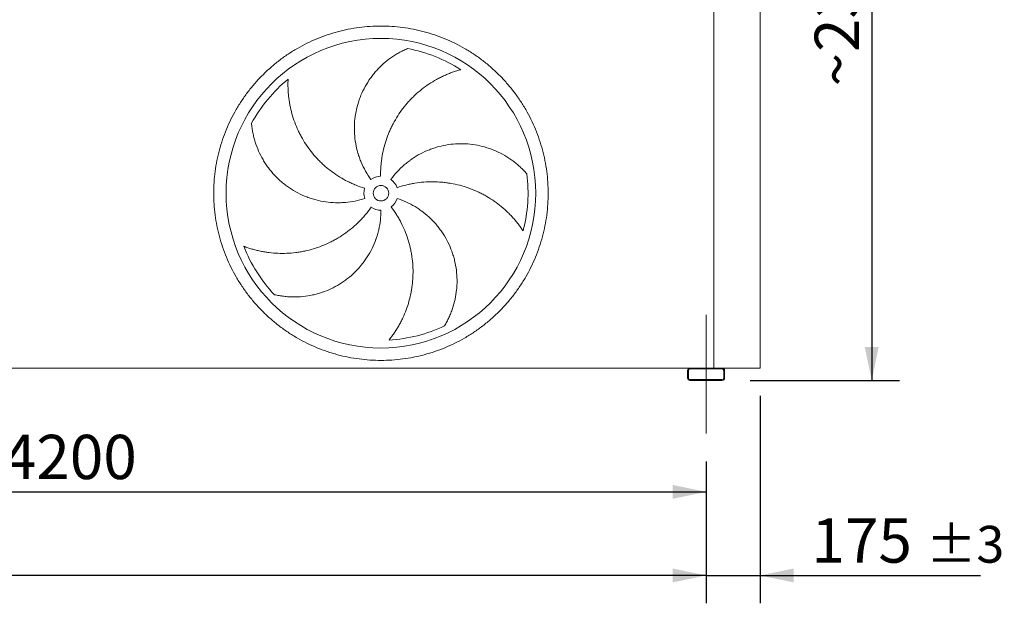
# Model space of a CAD drawing. Units: millimetres. Extents: x 264 to 18693, y 173 to 13080.
# Drawn here: x 9791 to 12971, y 4094 to 5979 of the extents above; entities that cross this region are included whole.
import ezdxf

# ---------------------------------------------------------------- set-up
doc = ezdxf.new("R2010")
doc.units = ezdxf.units.MM
doc.header["$LTSCALE"] = 90
doc.linetypes.add('SLD-Center', pattern=[19.05, 15.24, -1.27, 1.27, -1.27])
doc.linetypes.add('SLD-Solid', pattern=[0])
doc.layers.add('GEOMETRY', color=7, linetype='SLD-Solid')
doc.styles.add('SLDTEXTSTYLE0', font='TXT', dxfattribs={"width": 0.605})
doc.dimstyles.new('SLDDIMSTYLE0', dxfattribs={"dimtxt": 138.689209, "dimasz": 108, "dimexe": 0, "dimexo": 0.0625, "dimgap": 34.672302, "dimtad": 1, "dimdec": 0, "dimrnd": 1e-09, "dimzin": 12, "dimdsep": 46, "dimtxsty": 'SLDTEXTSTYLE0', "dimsah": 1, "dimcen": 0.09, "dimadec": 0, "dimazin": 3, "dimtol": 1, "dimtp": 3, "dimtm": 3, "dimtfac": 1, "dimtdec": 0, "dimtmove": 0, "dimatfit": 0, "dimfxl": 1, "dimfrac": 2, "dimtolj": 1, "dimarcsym": 0})
doc.dimstyles.new('SLDDIMSTYLE1', dxfattribs={"dimtxt": 138.689209, "dimasz": 108, "dimexe": 0, "dimexo": 0.0625, "dimgap": 34.672302, "dimtad": 1, "dimdec": 0, "dimrnd": 1e-09, "dimzin": 12, "dimdsep": 46, "dimtxsty": 'SLDTEXTSTYLE0', "dimsah": 1, "dimcen": 0.09, "dimadec": 0, "dimazin": 3, "dimtol": 1, "dimtp": 3, "dimtm": 3, "dimtfac": 1, "dimtdec": 0, "dimtofl": 0, "dimtmove": 0, "dimatfit": 3, "dimfxl": 1, "dimfrac": 2, "dimtolj": 1, "dimarcsym": 0})
doc.dimstyles.new('SLDDIMSTYLE4', dxfattribs={"dimtxt": 138.689209, "dimasz": 108, "dimexe": 0, "dimexo": 0.0625, "dimgap": 34.672302, "dimtad": 1, "dimdec": 0, "dimrnd": 1e-09, "dimzin": 12, "dimdsep": 46, "dimtxsty": 'SLDTEXTSTYLE0', "dimsah": 1, "dimcen": 0.09, "dimadec": 0, "dimazin": 3, "dimtfac": 1, "dimtdec": 0, "dimtofl": 0, "dimtmove": 0, "dimatfit": 3, "dimfxl": 1, "dimfrac": 2, "dimtolj": 1, "dimtzin": 12, "dimarcsym": 0})

# ---------------------------------------------------------------- blocks, each defined once
blk = doc.blocks.new('_D')
at = {"layer": 'GEOMETRY'}
for p, q in [((12183.2, 4764.4), (12183.2, 4094.4)), ((12008.2, 4552.4), (12008.2, 4094.4)), ((12008.2, 4184.4), (11756.2, 4184.4)), ((12008.2, 4184.4), (12183.2, 4184.4)), ((12183.2, 4184.4), (12894.1, 4184.4))]:
    blk.add_line(p, q, dxfattribs=at)
for points in [[(12008.2, 4184.4), (11900.2, 4206.9), (11900.2, 4161.9)], [(12183.2, 4184.4), (12291.2, 4161.9), (12291.2, 4206.9)]]:
    blk.add_solid(points, dxfattribs=at)
at = {"layer": 'GEOMETRY', "attachment_point": 1, "style": 'SLDTEXTSTYLE0'}
for s, insert, char_height in [('175', (12348.4, 4368.6), 142.88), ('±3', (12718.8, 4344.7), 119.06)]:
    blk.add_mtext(s, dxfattribs=dict(at, insert=insert, char_height=char_height))
blk = doc.blocks.new('_D_1')
at = {"layer": 'GEOMETRY'}
for p, q in [((1508.2, 4552.4), (1508.2, 4094.4)), ((12008.2, 4552.4), (12008.2, 4094.4)), ((12008.2, 4184.4), (1508.2, 4184.4))]:
    blk.add_line(p, q, dxfattribs=at)
for points in [[(1508.2, 4184.4), (1616.2, 4161.9), (1616.2, 4206.9)], [(12008.2, 4184.4), (11900.2, 4206.9), (11900.2, 4161.9)]]:
    blk.add_solid(points, dxfattribs=at)
at = {"layer": 'GEOMETRY', "attachment_point": 1, "style": 'SLDTEXTSTYLE0'}
for s, insert, char_height in [('10500', (6328, 4368.6), 142.88), ('±3', (6910.1, 4344.7), 119.06)]:
    blk.add_mtext(s, dxfattribs=dict(at, insert=insert, char_height=char_height))
blk = doc.blocks.new('_D_6')
at = {"layer": 'GEOMETRY'}
for p, q in [((7808.2, 4552.4), (7808.2, 4364.4)), ((12008.2, 4552.4), (12008.2, 4364.4)), ((7808.2, 4454.4), (12008.2, 4454.4))]:
    blk.add_line(p, q, dxfattribs=at)
for points in [[(7808.2, 4454.4), (7916.2, 4431.9), (7916.2, 4476.9)], [(12008.2, 4454.4), (11900.2, 4476.9), (11900.2, 4431.9)]]:
    blk.add_solid(points, dxfattribs=at)
at = {"layer": 'GEOMETRY', "insert": (9737, 4638.6), "char_height": 142.88, "attachment_point": 1, "style": 'SLDTEXTSTYLE0'}
blk.add_mtext('4200', dxfattribs=at)
blk = doc.blocks.new('_D_7')
at = {"layer": 'GEOMETRY'}
for p, q in [((10023.2, 7196.7), (12633.2, 7196.7)), ((12543.2, 7196.7), (12543.2, 4814.4)), ((12150.2, 4814.4), (12633.2, 4814.4))]:
    blk.add_line(p, q, dxfattribs=at)
for points in [[(12543.2, 7196.7), (12520.7, 7088.7), (12565.7, 7088.7)], [(12543.2, 4814.4), (12565.7, 4922.4), (12520.7, 4922.4)]]:
    blk.add_solid(points, dxfattribs=at)
at = {"layer": 'GEOMETRY', "attachment_point": 1, "rotation": 90, "style": 'SLDTEXTSTYLE0'}
for s, insert, char_height in [('2382', (12359, 5875.1), 142.88), ('~', (12359, 5764), 142.9)]:
    blk.add_mtext(s, dxfattribs=dict(at, insert=insert, char_height=char_height))

msp = doc.modelspace()

# ---------------------------------------------------------------- linework, layer by layer
at = {"color": 7, "linetype": 'SLD-Solid', "lineweight": 15}
for p, q in [((12033.2, 4854.4), (12033.2, 7104.4)), ((12183.2, 4854.4), (12183.2, 7104.4)), ((11956.2, 4854.4), (7860.2, 4854.4)), ((11948.2, 4846.4), (11948.2, 4822.4)), ((11951.2, 4846.4), (11951.2, 4822.4)), ((12060.2, 4854.4), (11956.2, 4854.4)), ((12060.2, 4851.4), (11956.2, 4851.4)), ((12183.2, 4854.4), (12060.2, 4854.4)), ((12065.2, 4822.4), (12065.2, 4846.4)), ((12068.2, 4822.4), (12068.2, 4846.4)), ((11956.2, 4817.4), (12060.2, 4817.4)), ((11956.2, 4814.4), (12060.2, 4814.4))]:
    msp.add_line(p, q, dxfattribs=at)
for radius in [500, 25]:
    msp.add_circle((10958.2, 5418.9), radius, dxfattribs=at)
for centre, radius, start, end in [((10958.2, 5418.9), 475, 57.1391, 79.6049), ((10958.2, 5418.9), 475, 129.1391, 151.6049), ((10958.2, 5418.9), 55, 91, 126), ((10958.2, 5418.9), 475, 345.1391, 7.6049), ((10958.2, 5418.9), 55, 19, 54), ((10958.2, 5418.9), 55, 163, 198), ((10958.2, 5418.9), 55, 307, 342), ((10958.2, 5418.9), 55, 235, 270), ((10958.2, 5418.9), 475, 201.1391, 223.6049), ((10958.2, 5418.9), 475, 273.1391, 295.6049), ((11956.2, 4846.4), 8, 90, 180), ((11956.2, 4846.4), 5, 90, 180), ((12060.2, 4846.4), 8, 0, 90), ((12060.2, 4846.4), 5, 0, 90), ((11956.2, 4822.4), 8, 180, 270), ((11956.2, 4822.4), 5, 180, 270), ((12060.2, 4822.4), 5, 270, 0), ((12060.2, 4822.4), 8, 270, 0)]:
    msp.add_arc(centre, radius, start, end, dxfattribs=at)
for points, knots in [([(10418.2, 5418.9), (10418.2, 5430.7), (10418.9, 5454.3), (10422.4, 5489.5), (10428.2, 5524.4), (10436.2, 5558.8), (10446.4, 5592.6), (10458.9, 5625.7), (10473.5, 5657.9), (10490.2, 5689.1), (10508.8, 5719.2), (10529.4, 5747.9), (10551.9, 5775.2), (10576, 5801), (10601.9, 5825.2), (10629.2, 5847.7), (10657.9, 5868.3), (10688, 5886.9), (10719.1, 5903.6), (10751.4, 5918.2), (10784.5, 5930.7), (10818.3, 5940.9), (10852.7, 5948.9), (10887.6, 5954.7), (10922.8, 5958.2), (10958.2, 5959.3), (10993.5, 5958.2), (11028.7, 5954.7), (11063.6, 5948.9), (11098, 5940.9), (11131.9, 5930.7), (11165, 5918.2), (11197.2, 5903.6), (11228.4, 5886.9), (11258.4, 5868.3), (11287.1, 5847.7), (11314.5, 5825.2), (11340.3, 5801), (11364.4, 5775.2), (11386.9, 5747.9), (11407.5, 5719.2), (11426.2, 5689.1), (11442.8, 5657.9), (11457.4, 5625.7), (11469.9, 5592.6), (11480.1, 5558.8), (11488.2, 5524.4), (11493.9, 5489.5), (11497.4, 5454.3), (11498.5, 5418.9), (11497.4, 5383.6), (11493.9, 5348.4), (11488.2, 5313.5), (11480.1, 5279.1), (11469.9, 5245.2), (11457.4, 5212.1), (11442.8, 5179.9), (11426.2, 5148.7), (11407.5, 5118.7), (11386.9, 5090), (11364.4, 5062.6), (11340.3, 5036.8), (11314.5, 5012.7), (11287.1, 4990.2), (11258.4, 4969.6), (11228.4, 4950.9), (11197.2, 4934.3), (11165, 4919.7), (11131.9, 4907.2), (11098, 4897), (11063.6, 4888.9), (11028.7, 4883.2), (10993.5, 4879.7), (10958.2, 4878.6), (10922.8, 4879.7), (10887.6, 4883.2), (10852.7, 4888.9), (10818.3, 4897), (10784.5, 4907.2), (10751.4, 4919.7), (10719.1, 4934.3), (10688, 4950.9), (10657.9, 4969.6), (10629.2, 4990.2), (10601.9, 5012.7), (10576, 5036.8), (10551.9, 5062.6), (10529.4, 5090), (10508.8, 5118.7), (10490.2, 5148.7), (10473.5, 5179.9), (10458.9, 5212.1), (10446.4, 5245.2), (10436.2, 5279.1), (10428.2, 5313.5), (10422.4, 5348.4), (10418.9, 5383.6), (10418.2, 5407.2), (10418.2, 5418.9)], [0, 0, 0, 0, 0.010424, 0.020826, 0.03125, 0.041674, 0.052076, 0.0625, 0.072924, 0.083326, 0.09375, 0.104174, 0.114576, 0.125, 0.135424, 0.145826, 0.15625, 0.166674, 0.177076, 0.1875, 0.197924, 0.208326, 0.21875, 0.229174, 0.239576, 0.25, 0.260424, 0.270826, 0.28125, 0.291674, 0.302076, 0.3125, 0.322924, 0.333326, 0.34375, 0.354174, 0.364576, 0.375, 0.385424, 0.395826, 0.40625, 0.416674, 0.427076, 0.4375, 0.447924, 0.458326, 0.46875, 0.479174, 0.489576, 0.5, 0.510424, 0.520826, 0.53125, 0.541674, 0.552076, 0.5625, 0.572924, 0.583326, 0.59375, 0.604174, 0.614576, 0.625, 0.635424, 0.645826, 0.65625, 0.666674, 0.677076, 0.6875, 0.697924, 0.708326, 0.71875, 0.729174, 0.739576, 0.75, 0.760424, 0.770826, 0.78125, 0.791674, 0.802076, 0.8125, 0.822924, 0.833326, 0.84375, 0.854174, 0.864576, 0.875, 0.885424, 0.895826, 0.90625, 0.916674, 0.927076, 0.9375, 0.947924, 0.958326, 0.96875, 0.979174, 0.989576, 1, 1, 1, 1]), ([(10925.8, 5463.4), (10919.5, 5472.1), (10913.8, 5481.1), (10903.4, 5499.5), (10898.7, 5509), (10892.5, 5523.6), (10890.6, 5528.5), (10887.9, 5536), (10887, 5538.5), (10885.8, 5542.4), (10885.4, 5543.6), (10884.6, 5546.2), (10884.2, 5547.5), (10880.8, 5559), (10878.4, 5569.3), (10874.7, 5590.1), (10873.5, 5600.6), (10872.5, 5616.4), (10872.4, 5621.7), (10872.3, 5629.7), (10872.4, 5632.3), (10872.5, 5637.6), (10872.6, 5640.3), (10873.3, 5653.6), (10874.5, 5664.1), (10878, 5684.9), (10880.3, 5695.1), (10884.7, 5710.3), (10886.2, 5715.3), (10888.9, 5722.8), (10889.8, 5725.3), (10891.7, 5730.2), (10892.6, 5732.7), (10897.7, 5744.9), (10902.3, 5754.4), (10912.4, 5772.7), (10918, 5781.5), (10927, 5794.3), (10930.2, 5798.5), (10935.1, 5804.7), (10936.8, 5806.7), (10940.2, 5810.7), (10941.9, 5812.7), (10950.6, 5822.5), (10958, 5829.9), (10973.5, 5843.7), (10981.5, 5850.1), (10994.2, 5859.1), (10998.5, 5862), (11005, 5866.1), (11007.2, 5867.5), (11011.7, 5870.1), (11013.9, 5871.4), (11020.7, 5875.2), (11025.3, 5877.6), (11034.5, 5882.1), (11039.2, 5884.2), (11043.9, 5886.1)], [0, 0, 0, 0, 0.0625, 0.0625, 0.125, 0.125, 0.15625, 0.15625, 0.171875, 0.171875, 0.179687, 0.179687, 0.1875, 0.1875, 0.25, 0.25, 0.3125, 0.3125, 0.34375, 0.34375, 0.359375, 0.359375, 0.375, 0.375, 0.4375, 0.4375, 0.5, 0.5, 0.53125, 0.53125, 0.546875, 0.546875, 0.5625, 0.5625, 0.625, 0.625, 0.6875, 0.6875, 0.71875, 0.71875, 0.734375, 0.734375, 0.75, 0.75, 0.8125, 0.8125, 0.875, 0.875, 0.90625, 0.90625, 0.921875, 0.921875, 0.9375, 0.9375, 0.96875, 0.96875, 1, 1, 1, 1]), ([(10658.3, 5787.4), (10658.1, 5782.8), (10658, 5778.3), (10657.9, 5769.1), (10657.9, 5764.4), (10658.2, 5755.1), (10658.4, 5750.4), (10659, 5741), (10659.5, 5736.3), (10660.2, 5729.2), (10660.5, 5726.8), (10661.1, 5722.1), (10661.5, 5719.7), (10662.5, 5712.7), (10663.3, 5708), (10666.1, 5693.9), (10668.3, 5684.7), (10673.4, 5666.3), (10676.3, 5657.2), (10683, 5639.1), (10686.8, 5630.2), (10691.9, 5619.2), (10693, 5617), (10695.1, 5612.6), (10696.2, 5610.4), (10699.6, 5604), (10701.9, 5599.7), (10709.2, 5587.1), (10714.3, 5578.9), (10725.3, 5563), (10731.1, 5555.3), (10743.4, 5540.3), (10749.9, 5533), (10758.5, 5524.2), (10760.2, 5522.4), (10763.7, 5519), (10765.5, 5517.3), (10770.8, 5512.2), (10774.4, 5508.9), (10785.4, 5499.4), (10793, 5493.3), (10808.7, 5481.8), (10816.7, 5476.4), (10833.4, 5466.2), (10841.9, 5461.4), (10853, 5455.9), (10855.2, 5454.8), (10859.6, 5452.7), (10861.9, 5451.6), (10868.6, 5448.6), (10873.1, 5446.7), (10886.8, 5441.2), (10896.1, 5437.9), (10905.6, 5435)], [0, 0, 0, 0, 0.03125, 0.03125, 0.0625, 0.0625, 0.09375, 0.09375, 0.125, 0.125, 0.140625, 0.140625, 0.15625, 0.15625, 0.1875, 0.1875, 0.25, 0.25, 0.3125, 0.3125, 0.375, 0.375, 0.390625, 0.390625, 0.40625, 0.40625, 0.4375, 0.4375, 0.5, 0.5, 0.5625, 0.5625, 0.625, 0.625, 0.640625, 0.640625, 0.65625, 0.65625, 0.6875, 0.6875, 0.75, 0.75, 0.8125, 0.8125, 0.875, 0.875, 0.890625, 0.890625, 0.90625, 0.90625, 0.9375, 0.9375, 1, 1, 1, 1]), ([(11215.9, 5817.9), (11211.5, 5816.8), (11207.1, 5815.5), (11198.4, 5812.7), (11194, 5811.3), (11185.2, 5808.1), (11180.8, 5806.5), (11172.1, 5803), (11167.7, 5801.1), (11161.2, 5798.2), (11159, 5797.2), (11154.7, 5795.1), (11152.6, 5794.1), (11146.2, 5790.9), (11141.9, 5788.6), (11129.4, 5781.7), (11121.3, 5776.8), (11105.4, 5766.2), (11097.6, 5760.6), (11082.5, 5748.6), (11075.2, 5742.3), (11066.3, 5734), (11064.5, 5732.3), (11061.1, 5728.9), (11059.3, 5727.2), (11054.2, 5722), (11050.9, 5718.5), (11041.1, 5707.7), (11035, 5700.3), (11023.2, 5684.9), (11017.7, 5677), (11007.2, 5660.7), (11002.3, 5652.2), (10996.5, 5641.4), (10995.4, 5639.2), (10993.2, 5634.8), (10992.1, 5632.6), (10989, 5626), (10987, 5621.5), (10981.3, 5608.1), (10977.8, 5599), (10971.7, 5580.5), (10969.1, 5571.2), (10964.5, 5552.2), (10962.6, 5542.6), (10960.8, 5530.4), (10960.4, 5528), (10959.8, 5523.1), (10959.5, 5520.6), (10958.7, 5513.3), (10958.3, 5508.4), (10957.3, 5493.7), (10957, 5483.8), (10957.2, 5473.9)], [0, 0, 0, 0, 0.03125, 0.03125, 0.0625, 0.0625, 0.09375, 0.09375, 0.125, 0.125, 0.140625, 0.140625, 0.15625, 0.15625, 0.1875, 0.1875, 0.25, 0.25, 0.3125, 0.3125, 0.375, 0.375, 0.390625, 0.390625, 0.40625, 0.40625, 0.4375, 0.4375, 0.5, 0.5, 0.5625, 0.5625, 0.625, 0.625, 0.640625, 0.640625, 0.65625, 0.65625, 0.6875, 0.6875, 0.75, 0.75, 0.8125, 0.8125, 0.875, 0.875, 0.890625, 0.890625, 0.90625, 0.90625, 0.9375, 0.9375, 1, 1, 1, 1]), ([(10905.8, 5401.9), (10895.6, 5398.6), (10885.4, 5395.9), (10864.6, 5391.7), (10854.2, 5390.2), (10838.3, 5388.8), (10833.1, 5388.5), (10825.1, 5388.3), (10822.4, 5388.2), (10818.4, 5388.2), (10817.1, 5388.2), (10814.4, 5388.3), (10813.1, 5388.3), (10801, 5388.6), (10790.5, 5389.5), (10769.6, 5392.5), (10759.2, 5394.6), (10743.9, 5398.5), (10738.8, 5400), (10731.2, 5402.4), (10728.7, 5403.3), (10723.7, 5405.1), (10721.2, 5406), (10708.8, 5410.8), (10699.1, 5415.1), (10680.5, 5424.9), (10671.5, 5430.2), (10658.4, 5439.1), (10654.1, 5442.1), (10647.8, 5446.9), (10645.7, 5448.6), (10641.6, 5451.9), (10639.5, 5453.6), (10629.5, 5462.2), (10621.9, 5469.4), (10607.6, 5484.7), (10600.9, 5492.8), (10591.5, 5505.3), (10588.5, 5509.6), (10584.2, 5516.2), (10582.8, 5518.4), (10580, 5522.9), (10578.6, 5525.1), (10572, 5536.5), (10567.3, 5545.8), (10558.9, 5564.8), (10555.3, 5574.4), (10550.7, 5589.2), (10549.2, 5594.2), (10547.3, 5601.7), (10546.7, 5604.2), (10545.6, 5609.3), (10545.1, 5611.8), (10543.6, 5619.4), (10542.7, 5624.5), (10541.3, 5634.7), (10540.7, 5639.8), (10540.3, 5644.8)], [0, 0, 0, 0, 0.0625, 0.0625, 0.125, 0.125, 0.15625, 0.15625, 0.171875, 0.171875, 0.179688, 0.179688, 0.1875, 0.1875, 0.25, 0.25, 0.3125, 0.3125, 0.34375, 0.34375, 0.359375, 0.359375, 0.375, 0.375, 0.4375, 0.4375, 0.5, 0.5, 0.53125, 0.53125, 0.546875, 0.546875, 0.5625, 0.5625, 0.625, 0.625, 0.6875, 0.6875, 0.71875, 0.71875, 0.734375, 0.734375, 0.75, 0.75, 0.8125, 0.8125, 0.875, 0.875, 0.90625, 0.90625, 0.921875, 0.921875, 0.9375, 0.9375, 0.96875, 0.96875, 1, 1, 1, 1]), ([(10990.5, 5463.4), (10996.8, 5472.1), (11003.5, 5480.3), (11017.8, 5495.9), (11025.4, 5503.3), (11037.4, 5513.7), (11041.5, 5517.1), (11047.8, 5522), (11049.9, 5523.6), (11053.2, 5525.9), (11054.2, 5526.7), (11056.4, 5528.2), (11057.5, 5529), (11067.5, 5535.8), (11076.5, 5541.3), (11095.2, 5551.2), (11104.8, 5555.6), (11119.5, 5561.4), (11124.5, 5563.2), (11132, 5565.7), (11134.6, 5566.5), (11139.7, 5568), (11142.3, 5568.7), (11155.1, 5572.1), (11165.5, 5574.3), (11186.3, 5577.4), (11196.7, 5578.3), (11212.5, 5578.9), (11217.8, 5578.9), (11225.7, 5578.7), (11228.3, 5578.6), (11233.6, 5578.4), (11236.3, 5578.2), (11249.5, 5577.2), (11259.9, 5575.7), (11280.5, 5571.8), (11290.6, 5569.2), (11305.5, 5564.5), (11310.5, 5562.8), (11317.9, 5560.1), (11320.3, 5559.1), (11325.2, 5557.1), (11327.6, 5556.1), (11339.6, 5550.8), (11348.9, 5546.1), (11366.8, 5535.6), (11375.5, 5529.9), (11387.9, 5520.7), (11392, 5517.5), (11397.9, 5512.6), (11399.9, 5510.9), (11403.8, 5507.5), (11405.7, 5505.7), (11411.4, 5500.4), (11415.1, 5496.8), (11422.2, 5489.4), (11425.7, 5485.7), (11429, 5481.8)], [0, 0, 0, 0, 0.0625, 0.0625, 0.125, 0.125, 0.15625, 0.15625, 0.171875, 0.171875, 0.179688, 0.179688, 0.1875, 0.1875, 0.25, 0.25, 0.3125, 0.3125, 0.34375, 0.34375, 0.359375, 0.359375, 0.375, 0.375, 0.4375, 0.4375, 0.5, 0.5, 0.53125, 0.53125, 0.546875, 0.546875, 0.5625, 0.5625, 0.625, 0.625, 0.6875, 0.6875, 0.71875, 0.71875, 0.734375, 0.734375, 0.75, 0.75, 0.8125, 0.8125, 0.875, 0.875, 0.90625, 0.90625, 0.921875, 0.921875, 0.9375, 0.9375, 0.96875, 0.96875, 1, 1, 1, 1]), ([(11417.3, 5297.1), (11414.8, 5300.9), (11412.2, 5304.7), (11406.9, 5312.2), (11404.2, 5315.9), (11398.5, 5323.3), (11395.5, 5326.9), (11389.5, 5334.2), (11386.4, 5337.7), (11381.6, 5343), (11379.9, 5344.8), (11376.7, 5348.3), (11375, 5350), (11370, 5355.1), (11366.6, 5358.4), (11356.1, 5368.1), (11348.9, 5374.4), (11333.9, 5386.2), (11326.2, 5391.9), (11310.2, 5402.5), (11301.9, 5407.6), (11291.2, 5413.5), (11289.1, 5414.6), (11284.8, 5416.9), (11282.6, 5418), (11276.1, 5421.2), (11271.7, 5423.3), (11258.5, 5429.3), (11249.5, 5432.8), (11231.2, 5439.3), (11222, 5442.1), (11203.2, 5447), (11193.7, 5449.1), (11181.6, 5451.2), (11179.1, 5451.6), (11174.3, 5452.3), (11171.9, 5452.7), (11164.6, 5453.6), (11159.7, 5454.1), (11145.2, 5455.4), (11135.5, 5455.9), (11116, 5456), (11106.3, 5455.6), (11086.9, 5454.1), (11077.1, 5452.9), (11065, 5450.9), (11062.5, 5450.5), (11057.7, 5449.6), (11055.3, 5449.1), (11048.1, 5447.6), (11043.3, 5446.5), (11028.9, 5442.9), (11019.5, 5440.1), (11010.2, 5436.8)], [0, 0, 0, 0, 0.03125, 0.03125, 0.0625, 0.0625, 0.09375, 0.09375, 0.125, 0.125, 0.140625, 0.140625, 0.15625, 0.15625, 0.1875, 0.1875, 0.25, 0.25, 0.3125, 0.3125, 0.375, 0.375, 0.390625, 0.390625, 0.40625, 0.40625, 0.4375, 0.4375, 0.5, 0.5, 0.5625, 0.5625, 0.625, 0.625, 0.640625, 0.640625, 0.65625, 0.65625, 0.6875, 0.6875, 0.75, 0.75, 0.8125, 0.8125, 0.875, 0.875, 0.890625, 0.890625, 0.90625, 0.90625, 0.9375, 0.9375, 1, 1, 1, 1]), ([(10984.2, 4944.7), (10987, 4948.2), (10989.8, 4951.8), (10995.3, 4959.2), (10998, 4962.9), (11003.3, 4970.6), (11005.8, 4974.6), (11010.8, 4982.5), (11013.3, 4986.6), (11016.8, 4992.8), (11018, 4994.9), (11020.3, 4999.1), (11021.4, 5001.2), (11024.7, 5007.5), (11026.8, 5011.8), (11032.8, 5024.8), (11036.5, 5033.6), (11043.2, 5051.5), (11046.1, 5060.6), (11051.3, 5079.1), (11053.6, 5088.5), (11055.9, 5100.5), (11056.3, 5102.9), (11057.1, 5107.7), (11057.5, 5110.1), (11058.6, 5117.3), (11059.2, 5122.1), (11060.8, 5136.5), (11061.4, 5146.2), (11061.9, 5165.5), (11061.7, 5175.2), (11060.6, 5194.6), (11059.6, 5204.3), (11057.8, 5216.4), (11057.5, 5218.9), (11056.7, 5223.7), (11056.3, 5226.1), (11054.9, 5233.3), (11053.9, 5238.1), (11050.6, 5252.4), (11048.1, 5261.7), (11042.1, 5280.2), (11038.8, 5289.4), (11031.3, 5307.4), (11027.2, 5316.3), (11021.6, 5327.2), (11020.4, 5329.4), (11018, 5333.7), (11016.8, 5335.9), (11013.2, 5342.3), (11010.6, 5346.5), (11002.8, 5359), (10997.2, 5367.1), (10991.3, 5375)], [0, 0, 0, 0, 0.03125, 0.03125, 0.0625, 0.0625, 0.09375, 0.09375, 0.125, 0.125, 0.140625, 0.140625, 0.15625, 0.15625, 0.1875, 0.1875, 0.25, 0.25, 0.3125, 0.3125, 0.375, 0.375, 0.390625, 0.390625, 0.40625, 0.40625, 0.4375, 0.4375, 0.5, 0.5, 0.5625, 0.5625, 0.625, 0.625, 0.640625, 0.640625, 0.65625, 0.65625, 0.6875, 0.6875, 0.75, 0.75, 0.8125, 0.8125, 0.875, 0.875, 0.890625, 0.890625, 0.90625, 0.90625, 0.9375, 0.9375, 1, 1, 1, 1]), ([(11010.5, 5401.9), (11020.7, 5398.6), (11030.6, 5394.8), (11049.8, 5386), (11059.2, 5381.1), (11072.8, 5372.9), (11077.2, 5370), (11083.8, 5365.5), (11086, 5364), (11089.3, 5361.6), (11090.3, 5360.9), (11092.5, 5359.3), (11093.5, 5358.4), (11103.1, 5351.1), (11111.1, 5344.2), (11126.3, 5329.5), (11133.4, 5321.7), (11143.5, 5309.5), (11146.7, 5305.3), (11151.4, 5298.9), (11153, 5296.7), (11156, 5292.4), (11157.5, 5290.1), (11164.7, 5279), (11170, 5269.8), (11179.3, 5250.9), (11183.5, 5241.3), (11188.9, 5226.5), (11190.5, 5221.5), (11192.8, 5213.9), (11193.5, 5211.3), (11194.9, 5206.2), (11195.6, 5203.6), (11198.7, 5190.8), (11200.5, 5180.4), (11203.1, 5159.7), (11203.8, 5149.2), (11204, 5133.6), (11203.9, 5128.3), (11203.5, 5120.5), (11203.4, 5117.8), (11203, 5112.6), (11202.8, 5109.9), (11201.4, 5096.9), (11199.8, 5086.6), (11195.4, 5066.3), (11192.7, 5056.4), (11187.7, 5041.7), (11186, 5036.8), (11183.1, 5029.6), (11182.1, 5027.2), (11180.1, 5022.5), (11179, 5020.1), (11175.7, 5013.1), (11173.4, 5008.4), (11168.6, 4999.4), (11166.1, 4994.9), (11163.4, 4990.6)], [0, 0, 0, 0, 0.0625, 0.0625, 0.125, 0.125, 0.15625, 0.15625, 0.171875, 0.171875, 0.179688, 0.179688, 0.1875, 0.1875, 0.25, 0.25, 0.3125, 0.3125, 0.34375, 0.34375, 0.359375, 0.359375, 0.375, 0.375, 0.4375, 0.4375, 0.5, 0.5, 0.53125, 0.53125, 0.546875, 0.546875, 0.5625, 0.5625, 0.625, 0.625, 0.6875, 0.6875, 0.71875, 0.71875, 0.734375, 0.734375, 0.75, 0.75, 0.8125, 0.8125, 0.875, 0.875, 0.90625, 0.90625, 0.921875, 0.921875, 0.9375, 0.9375, 0.96875, 0.96875, 1, 1, 1, 1]), ([(10515.1, 5247.6), (10519.3, 5246), (10523.6, 5244.5), (10532.4, 5241.5), (10536.8, 5240.1), (10545.7, 5237.5), (10550.2, 5236.3), (10559.4, 5234), (10564, 5232.9), (10571, 5231.5), (10573.3, 5231), (10578, 5230.1), (10580.4, 5229.7), (10587.4, 5228.6), (10592.2, 5227.9), (10606.4, 5226.1), (10615.9, 5225.3), (10634.9, 5224.5), (10644.5, 5224.5), (10663.7, 5225.3), (10673.4, 5226.1), (10685.5, 5227.6), (10687.9, 5227.9), (10692.7, 5228.6), (10695.1, 5229), (10702.3, 5230.2), (10707.1, 5231.1), (10721.3, 5234.1), (10730.6, 5236.5), (10749.2, 5242), (10758.3, 5245.1), (10776.4, 5252.2), (10785.4, 5256.1), (10796.4, 5261.6), (10798.6, 5262.7), (10802.9, 5264.9), (10805.1, 5266.1), (10811.5, 5269.6), (10815.8, 5272), (10828.3, 5279.5), (10836.4, 5284.9), (10852.2, 5296.2), (10859.8, 5302.2), (10874.7, 5314.9), (10881.9, 5321.5), (10890.5, 5330.3), (10892.2, 5332.1), (10895.6, 5335.7), (10897.3, 5337.5), (10902.3, 5342.9), (10905.5, 5346.6), (10915, 5358), (10920.9, 5365.8), (10926.6, 5373.9)], [0, 0, 0, 0, 0.03125, 0.03125, 0.0625, 0.0625, 0.09375, 0.09375, 0.125, 0.125, 0.140625, 0.140625, 0.15625, 0.15625, 0.1875, 0.1875, 0.25, 0.25, 0.3125, 0.3125, 0.375, 0.375, 0.390625, 0.390625, 0.40625, 0.40625, 0.4375, 0.4375, 0.5, 0.5, 0.5625, 0.5625, 0.625, 0.625, 0.640625, 0.640625, 0.65625, 0.65625, 0.6875, 0.6875, 0.75, 0.75, 0.8125, 0.8125, 0.875, 0.875, 0.890625, 0.890625, 0.90625, 0.90625, 0.9375, 0.9375, 1, 1, 1, 1]), ([(10958.2, 5363.9), (10958.2, 5353.2), (10957.5, 5342.6), (10955.1, 5321.6), (10953.3, 5311.2), (10949.8, 5295.7), (10948.4, 5290.6), (10946.2, 5282.9), (10945.4, 5280.4), (10944.2, 5276.6), (10943.8, 5275.3), (10942.9, 5272.8), (10942.5, 5271.5), (10938.4, 5260.2), (10934.3, 5250.4), (10925, 5231.4), (10919.9, 5222.2), (10911.3, 5208.9), (10908.4, 5204.5), (10903.7, 5198), (10902.1, 5195.9), (10898.9, 5191.7), (10897.2, 5189.6), (10888.9, 5179.2), (10881.7, 5171.4), (10866.7, 5156.7), (10858.8, 5149.8), (10846.4, 5140.1), (10842.1, 5136.9), (10835.6, 5132.4), (10833.4, 5130.9), (10829, 5128), (10826.8, 5126.6), (10815.5, 5119.7), (10806.2, 5114.7), (10787.3, 5105.9), (10777.6, 5102), (10762.7, 5097), (10757.7, 5095.4), (10750.1, 5093.3), (10747.6, 5092.7), (10742.4, 5091.4), (10739.9, 5090.8), (10727, 5088), (10716.7, 5086.4), (10696.1, 5084.3), (10685.8, 5083.9), (10670.3, 5084), (10665.1, 5084.2), (10657.4, 5084.7), (10654.8, 5084.9), (10649.7, 5085.4), (10647.1, 5085.7), (10639.4, 5086.6), (10634.3, 5087.4), (10624.2, 5089.1), (10619.2, 5090.2), (10614.2, 5091.3)], [0, 0, 0, 0, 0.0625, 0.0625, 0.125, 0.125, 0.15625, 0.15625, 0.171875, 0.171875, 0.179688, 0.179688, 0.1875, 0.1875, 0.25, 0.25, 0.3125, 0.3125, 0.34375, 0.34375, 0.359375, 0.359375, 0.375, 0.375, 0.4375, 0.4375, 0.5, 0.5, 0.53125, 0.53125, 0.546875, 0.546875, 0.5625, 0.5625, 0.625, 0.625, 0.6875, 0.6875, 0.71875, 0.71875, 0.734375, 0.734375, 0.75, 0.75, 0.8125, 0.8125, 0.875, 0.875, 0.90625, 0.90625, 0.921875, 0.921875, 0.9375, 0.9375, 0.96875, 0.96875, 1, 1, 1, 1])]:
    msp.add_open_spline(points, degree=3, knots=knots, dxfattribs=at)
at = {"layer": 'GEOMETRY', "linetype": 'SLD-Center', "lineweight": 0}
msp.add_line((12008.2, 4642.4), (12008.2, 5026.4), dxfattribs=at)

# ---------------------------------------------------------------- dimensions: what is measured, and where the dimension line sits
at = {"layer": 'GEOMETRY'}
dim = msp.add_linear_dim(base=(12543.2, 4814.4), p1=(9933.2, 7196.7), p2=(12060.2, 4814.4), angle=90, text='~<>', dimstyle='SLDDIMSTYLE4', dxfattribs=at)
dim.commit()
dim.dimension.update_dxf_attribs({"geometry": '_D_7', "text_midpoint": (12543.2, 6031.2), "dimtype": 160})
for base, p1, p2, dimstyle, picture, middle in [((12183.2, 4184.4), (12008.2, 4642.4), (12183.2, 4854.4), 'SLDDIMSTYLE0', '_D', (12621.2, 4184.4)), ((12008.2, 4454.4), (7808.2, 4642.4), (12008.2, 4642.4), 'SLDDIMSTYLE4', '_D_6', (9948.7, 4454.4))]:
    dim = msp.add_linear_dim(base=base, p1=p1, p2=p2, angle=0, dimstyle=dimstyle, dxfattribs=at)
    dim.commit()
    dim.dimension.update_dxf_attribs({"geometry": picture, "text_midpoint": middle, "dimtype": 160})
dim = msp.add_linear_dim(base=(1508.2, 4184.4), p1=(12008.2, 4642.4), p2=(1508.2, 4642.4), dimstyle='SLDDIMSTYLE1', dxfattribs=at)
dim.commit()
dim.dimension.update_dxf_attribs({"geometry": '_D_1', "text_midpoint": (6706.7, 4184.4), "dimtype": 160})

doc.saveas('drawing.dxf')
